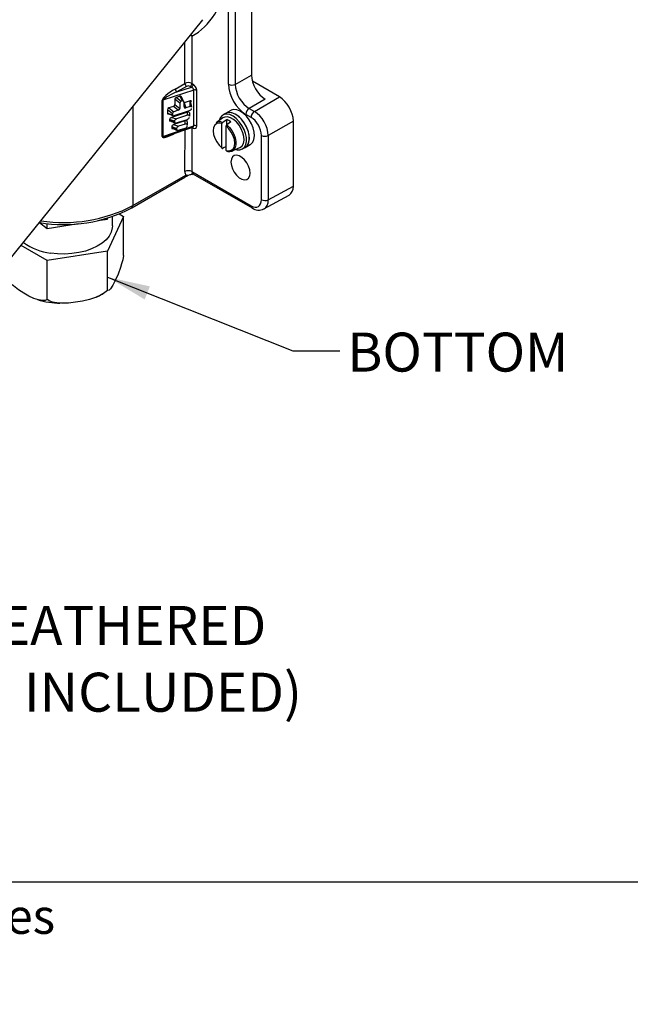
# Model space of a CAD drawing. Units: inches. Extents: x 0 to 10.9, y -0.1 to 8.4.
# Drawn here: x 2.2 to 3.9, y -0.1 to 2.5 of the extents above; entities that cross this region are included whole.
import ezdxf

# ---------------------------------------------------------------- set-up
doc = ezdxf.new("R2010")
doc.units = ezdxf.units.IN
doc.header["$MEASUREMENT"] = 0
for name, color, linetype in [('BORDER_MELTRIC', 7, 'Continuous'), ('BORDER_TITLE_TEXT', 7, 'Continuous'), ('LAYER_1', 179, 'Continuous')]:
    doc.layers.add(name, color=color, linetype=linetype)
doc.styles.add('SLDTEXTSTYLE0', font='TXT', dxfattribs={"width": 0.75})
doc.styles.add('SLDTEXTSTYLE2', font='TXT', dxfattribs={"width": 0.605, "bigfont": 'bigfont'})
doc.dimstyles.new('SLDDIMSTYLE3', dxfattribs={"dimtxt": 0.18, "dimasz": 0.114583, "dimexe": 0, "dimexo": 0.0625, "dimgap": 0, "dimtad": 0, "dimtih": 1, "dimtoh": 1, "dimdec": 0, "dimrnd": 1e-09, "dimzin": 0, "dimdsep": 46, "dimtxsty": 'Standard', "dimsah": 1, "dimcen": 0.09, "dimadec": 0, "dimazin": 0, "dimtfac": 0.114583, "dimtdec": 0, "dimtofl": 0, "dimtmove": 0, "dimatfit": 3, "dimfxl": 0, "dimfrac": 2, "dimtolj": 1, "dimtzin": 0, "dimarcsym": 0})

# ---------------------------------------------------------------- blocks, each defined once
blk = doc.blocks.new('SW_NOTE_4')
at = {"layer": 'LAYER_1', "color": 0, "attachment_point": 2, "style": 'SLDTEXTSTYLE0'}
for s, insert, char_height in [('(TEATHERED', (0.5482, 0.2038), 0.10417), ('CAP INCLUDED)', (0.5468, 0.0255), 0.104167)]:
    blk.add_mtext(s, dxfattribs=dict(at, insert=insert, char_height=char_height))

msp = doc.modelspace()

# ---------------------------------------------------------------- linework, layer by layer
at = {"color": 7, "linetype": 'Continuous', "lineweight": 25}
for p, q in [((2.84521, 2.83022), (2.84521, 2.38336)), ((2.80211, 2.80727), (2.80211, 2.35848)), ((2.7838, 2.35862), (2.7838, 2.63981)), ((2.19044, 1.87859), (2.71509, 2.53124)), ((2.68612, 2.487), (2.68612, 2.3608)), ((2.66756, 2.36098), (2.66756, 2.47213)), ((2.80211, 2.35848), (2.84521, 2.38336)), ((2.69104, 2.34311), (2.60833, 2.31624)), ((2.64161, 2.346), (2.66756, 2.36098)), ((2.67204, 2.35304), (2.64609, 2.33806)), ((2.64609, 2.33806), (2.68488, 2.35066)), ((2.68488, 2.35066), (2.68132, 2.35286)), ((2.68612, 2.3608), (2.68968, 2.3586)), ((2.69104, 2.24773), (2.69104, 2.34311)), ((2.69896, 2.3425), (2.69896, 2.24713)), ((2.92007, 2.32478), (2.84768, 2.36658)), ((2.60697, 2.21886), (2.60697, 2.31564)), ((2.60833, 2.31624), (2.60833, 2.21946)), ((2.6408, 2.31865), (2.6408, 2.30464)), ((2.65392, 2.30809), (2.6408, 2.31865)), ((2.65418, 2.32682), (2.64473, 2.32368)), ((2.64473, 2.32368), (2.65786, 2.31312)), ((2.66074, 2.31408), (2.65418, 2.32682)), ((2.66529, 2.30909), (2.65828, 2.32538)), ((2.88232, 2.31909), (2.83922, 2.29421)), ((2.85316, 2.28616), (2.92007, 2.32478)), ((2.52837, 2.29897), (2.52837, 2.03435)), ((2.62091, 2.29059), (2.62091, 2.28169)), ((2.63403, 2.28003), (2.62091, 2.29059)), ((2.63686, 2.29962), (2.62484, 2.29562)), ((2.62484, 2.29562), (2.63797, 2.28506)), ((2.64998, 2.28906), (2.63686, 2.29962)), ((2.64998, 2.28906), (2.63797, 2.28506)), ((2.6408, 2.30464), (2.65392, 2.29408)), ((2.65392, 2.30809), (2.65392, 2.29408)), ((2.66074, 2.31408), (2.65786, 2.31312)), ((2.68124, 2.31441), (2.66529, 2.30909)), ((2.66529, 2.29911), (2.66529, 2.30909)), ((2.66529, 2.30909), (2.66983, 2.29568)), ((2.68124, 2.29948), (2.66983, 2.29568)), ((2.68124, 2.29948), (2.68124, 2.31441)), ((2.68124, 2.31441), (2.68517, 2.29708)), ((2.68517, 2.29708), (2.68517, 2.29708)), ((2.83922, 2.29421), (2.85316, 2.28616)), ((2.62091, 2.28169), (2.63596, 2.27464)), ((2.62091, 2.28169), (2.63403, 2.27731)), ((2.62659, 2.26429), (2.62659, 2.26215)), ((2.63971, 2.25992), (2.62659, 2.26429)), ((2.67424, 2.28446), (2.63184, 2.27033)), ((2.63184, 2.27033), (2.64496, 2.26596)), ((2.63403, 2.28003), (2.63403, 2.27731)), ((2.63596, 2.27464), (2.67993, 2.28832)), ((2.64164, 2.2551), (2.67424, 2.265)), ((2.67424, 2.27571), (2.64496, 2.26596)), ((2.67424, 2.27571), (2.67424, 2.28446)), ((2.67949, 2.28193), (2.67949, 2.27318)), ((2.67949, 2.27318), (2.67949, 2.27318)), ((2.76893, 2.26876), (2.75072, 2.25547)), ((2.77634, 2.281), (2.76892, 2.27671)), ((2.78979, 2.28877), (2.77634, 2.281)), ((2.77922, 2.25037), (2.77938, 2.26448)), ((2.84413, 2.27023), (2.83018, 2.27828)), ((2.60833, 2.21946), (2.69104, 2.24773)), ((2.62258, 2.2218), (2.68869, 2.2444)), ((2.62659, 2.26215), (2.64164, 2.2551)), ((2.62659, 2.26215), (2.63971, 2.25778)), ((2.63227, 2.24476), (2.63227, 2.24261)), ((2.6454, 2.24038), (2.63227, 2.24476)), ((2.63227, 2.24261), (2.64733, 2.23556)), ((2.63227, 2.24261), (2.6454, 2.23824)), ((2.66856, 2.26114), (2.63752, 2.25079)), ((2.63752, 2.25079), (2.65065, 2.24642)), ((2.63971, 2.25992), (2.63971, 2.25778)), ((2.6454, 2.24038), (2.6454, 2.23824)), ((2.64733, 2.23556), (2.66856, 2.24167)), ((2.66856, 2.25239), (2.65065, 2.24642)), ((2.66756, 2.12542), (2.66856, 2.24167)), ((2.66856, 2.25239), (2.66856, 2.26114)), ((2.67381, 2.2586), (2.67381, 2.24985)), ((2.67381, 2.24985), (2.67381, 2.24985)), ((2.68612, 2.24352), (2.68612, 2.12542)), ((2.68968, 2.24175), (2.68612, 2.24352)), ((2.76639, 2.1885), (2.76639, 2.25364)), ((2.77753, 2.18208), (2.77753, 2.24721)), ((2.95718, 2.26052), (2.89027, 2.22189)), ((2.95718, 2.0868), (2.95718, 2.26052)), ((2.87196, 2.05029), (2.87196, 2.22203)), ((2.89027, 2.22189), (2.89027, 2.05015)), ((2.79391, 2.18066), (2.81452, 2.18978)), ((2.8214, 2.18579), (2.82883, 2.19008)), ((2.82883, 2.19008), (2.84228, 2.19784)), ((2.79694, 2.18247), (2.79391, 2.18066)), ((2.52565, 2.02834), (2.66733, 2.11013)), ((2.52837, 2.03435), (2.67005, 2.11614)), ((2.68589, 2.11797), (2.68848, 2.11947)), ((2.68612, 2.12542), (2.84411, 2.03422)), ((2.68884, 2.11941), (2.84683, 2.02821)), ((2.89027, 2.05015), (2.95718, 2.0868)), ((2.8786, 2.02603), (2.94596, 2.06258)), ((2.50379, 2.00566), (2.46065, 1.91271)), ((2.46065, 1.99844), (2.46065, 2.00111)), ((2.46065, 1.99844), (2.46065, 2.00111)), ((2.47401, 1.98075), (2.47401, 2.00537)), ((2.49243, 2.01222), (2.50379, 2.00566)), ((2.50379, 1.90129), (2.50379, 2.00566)), ((2.27934, 1.98918), (2.29964, 1.97353)), ((2.29964, 1.97353), (2.29964, 1.98662)), ((2.29964, 1.97353), (2.38312, 1.98644)), ((2.43468, 1.99442), (2.46065, 1.99844)), ((2.29964, 1.8878), (2.23011, 1.92794)), ((2.46065, 1.91271), (2.29964, 1.8878)), ((2.46065, 1.80834), (2.46065, 1.91271)), ((2.29964, 1.78343), (2.29964, 1.8878))]:
    msp.add_line(p, q, dxfattribs=at)
at = {"color": 7, "linetype": 'Continuous', "lineweight": 25, "flags": 128}
for points in [[(2.6828, 2.49108), (2.68427, 2.48961), (2.68612, 2.487)], [(2.84228, 2.19784), (2.84373, 2.19878), (2.84868, 2.20406), (2.85188, 2.21146), (2.85314, 2.22058), (2.8524, 2.23092), (2.8497, 2.24193), (2.84519, 2.25301), (2.8391, 2.26357), (2.83177, 2.27304), (2.8236, 2.28091), (2.81501, 2.28674), (2.80648, 2.29024), (2.79847, 2.29121), (2.7914, 2.28959), (2.78979, 2.28877)], [(2.80319, 2.18477), (2.80678, 2.18383), (2.8146, 2.18352), (2.82137, 2.18577), (2.82672, 2.19048), (2.83038, 2.19738), (2.83213, 2.20611), (2.83189, 2.2162), (2.82968, 2.22709), (2.8256, 2.23822), (2.81988, 2.24896), (2.81282, 2.25875), (2.80482, 2.26706), (2.79629, 2.27344), (2.78771, 2.27754), (2.77952, 2.27915), (2.77218, 2.27818), (2.76608, 2.27468), (2.76154, 2.26883), (2.75892, 2.26145)], [(2.76809, 2.25679), (2.77234, 2.25969), (2.77938, 2.26448)], [(2.81452, 2.18978), (2.81525, 2.19013), (2.82042, 2.19436), (2.82386, 2.20083), (2.82538, 2.20913), (2.82487, 2.21876), (2.82237, 2.2291), (2.81803, 2.2395), (2.81213, 2.2493), (2.80503, 2.2579), (2.79719, 2.26476), (2.78909, 2.26943), (2.78125, 2.27163), (2.77416, 2.27123), (2.76893, 2.26876)], [(2.82883, 2.19008), (2.83028, 2.19101), (2.83523, 2.19629), (2.83842, 2.20369), (2.83968, 2.21281), (2.83895, 2.22315), (2.83625, 2.23416), (2.83173, 2.24525), (2.82565, 2.25581), (2.81832, 2.26527), (2.81014, 2.27314), (2.80156, 2.27898), (2.79303, 2.28247), (2.78501, 2.28344), (2.77795, 2.28182), (2.77634, 2.281)], [(2.82883, 2.19008), (2.83415, 2.19476), (2.8378, 2.20167), (2.83956, 2.2104), (2.83932, 2.22048), (2.8371, 2.23138), (2.83302, 2.2425), (2.8273, 2.25325), (2.82025, 2.26304), (2.81224, 2.27135), (2.80372, 2.27773), (2.79513, 2.28183), (2.78695, 2.28344), (2.7796, 2.28246), (2.77634, 2.281)], [(2.68869, 2.2444), (2.68913, 2.24448), (2.68913, 2.24448)], [(2.76639, 2.25364), (2.75894, 2.25497), (2.75246, 2.25351), (2.74746, 2.24937), (2.74429, 2.24285), (2.74321, 2.23446), (2.74429, 2.22481), (2.74746, 2.21464), (2.75246, 2.20472), (2.75894, 2.19578), (2.76639, 2.1885)], [(2.77753, 2.18208), (2.78498, 2.18075), (2.79146, 2.18221), (2.79646, 2.18635), (2.79963, 2.19287), (2.80071, 2.20126), (2.79963, 2.21091), (2.79646, 2.22108), (2.79146, 2.231), (2.78498, 2.23994), (2.77753, 2.24721)], [(2.79052, 2.25805), (2.78348, 2.25326), (2.77922, 2.25037)], [(2.77922, 2.25037), (2.78656, 2.24343), (2.79308, 2.23493), (2.79836, 2.22541), (2.80209, 2.21548), (2.80401, 2.20576), (2.80401, 2.19687), (2.80209, 2.18937), (2.79836, 2.18373), (2.79694, 2.18247)], [(2.77753, 2.19179), (2.77234, 2.18933), (2.76809, 2.18731)], [(2.84156, 2.12142), (2.84052, 2.13031), (2.83751, 2.13969), (2.83275, 2.14877), (2.82664, 2.15683), (2.81967, 2.16322), (2.81241, 2.16741), (2.80544, 2.16907), (2.79933, 2.16807), (2.79457, 2.16447), (2.79155, 2.15858), (2.79052, 2.15088), (2.79155, 2.14198), (2.79457, 2.13261), (2.79933, 2.12352), (2.80544, 2.11546), (2.81241, 2.10908), (2.81967, 2.10488), (2.82664, 2.10322), (2.83275, 2.10423), (2.83751, 2.10782), (2.84052, 2.11371), (2.84156, 2.12142)], [(2.68737, 2.11934), (2.68701, 2.11994), (2.68789, 2.11982), (2.68876, 2.1193)], [(2.47401, 1.98075), (2.4736, 1.97476), (2.4707, 1.96383), (2.46507, 1.95326), (2.45683, 1.94327), (2.44616, 1.93409), (2.43329, 1.92589), (2.41849, 1.91887), (2.40207, 1.91317), (2.38439, 1.9089), (2.36583, 1.90617), (2.34677, 1.90503), (2.32763, 1.9055), (2.30881, 1.90757)], [(2.50379, 1.90129), (2.5014, 1.89002), (2.49852, 1.87907), (2.49537, 1.86887), (2.48891, 1.85123), (2.48222, 1.83574), (2.47542, 1.82221), (2.46863, 1.81166), (2.46566, 1.80863), (2.46282, 1.80735), (2.46065, 1.80834)], [(2.29964, 1.78343), (2.29401, 1.78126), (2.2874, 1.78075), (2.27628, 1.78253), (2.26441, 1.78656), (2.25095, 1.79279), (2.23732, 1.80037), (2.22343, 1.80931), (2.20956, 1.81979), (2.2064, 1.82261)], [(2.46065, 1.80834), (2.45296, 1.80173), (2.44394, 1.79601), (2.42874, 1.78902), (2.41253, 1.78369), (2.39414, 1.7793), (2.37553, 1.77613), (2.35655, 1.77412), (2.3376, 1.77366), (2.32575, 1.77456), (2.31425, 1.77682), (2.3066, 1.77951), (2.29964, 1.78343)]]:
    msp.add_lwpolyline(points, dxfattribs=at)
at = {"color": 7, "linetype": 'Continuous', "lineweight": 25}
for centre, radius, start, end in [((2.67147, 2.47845), 0.01696, 30.27677, 48.12248), ((2.65174, 2.34648), 0.01013, 182.6952, 236.14996), ((2.67769, 2.36146), 0.01013, 182.6952, 236.14996), ((2.67575, 2.36165), 0.0104, 302.35431, 355.31628), ((2.67931, 2.35945), 0.0104, 302.35431, 355.31628), ((2.69428, 2.33335), 0.01029, 62.93848, 108.36912), ((2.79309, 2.37661), 0.02025, 242.6784, 296.45563), ((2.61063, 2.30921), 0.00741, 108.13245, 119.65121), ((2.8504, 2.27734), 0.02024, 123.54035, 177.32575), ((2.76423, 2.22537), 0.04194, 51.1861, 68.81927), ((2.86435, 2.26929), 0.02024, 123.54035, 177.32575), ((2.6859, 2.24185), 0.00379, 358.61444, 42.37086), ((2.69428, 2.23797), 0.01029, 62.93848, 108.36912), ((2.7606, 2.24049), 0.01794, 65.33406, 123.40425), ((2.77043, 2.2535), 0.00404, 125.46807, 178.01169), ((2.78158, 2.24707), 0.00405, 125.54133, 177.93843), ((2.61063, 2.21242), 0.00741, 108.13245, 119.65121), ((2.88125, 2.24002), 0.02025, 242.6784, 296.45563), ((2.76753, 2.18832), 0.00115, 170.51442, 299.06228), ((2.77859, 2.18164), 0.00115, 157.38625, 214.03879), ((2.78587, 2.19717), 0.01815, 243.02674, 308.37422), ((2.66381, 2.11534), 0.00629, 304.05635, 7.25583), ((2.70821, 2.03959), 0.0815, 105.88991, 120.0514), ((2.68366, 2.12476), 0.01611, 177.64852, 212.3492), ((2.67684, 2.10751), 0.02017, 62.60967, 117.39033), ((2.6718, 2.15507), 0.03897, 267.4209, 293.53878), ((2.68359, 2.12193), 0.00458, 300.15217, 325.53981), ((2.69237, 2.12463), 0.00629, 172.74417, 235.94365), ((2.34455, 2.37323), 0.38955, 260.36379, 297.70435), ((2.34384, 2.38981), 0.40051, 261.28522, 297.43469), ((2.52213, 2.03355), 0.00629, 304.05363, 7.25855), ((2.85068, 2.03357), 0.0066, 174.38169, 234.30613), ((2.86447, 2.05279), 0.03026, 234.32641, 297.8202), ((2.88125, 2.06828), 0.02025, 242.6784, 296.45563), ((2.32704, 2.05885), 0.15237, 233.641, 263.13069), ((2.3766, 1.91119), 0.13282, 294.07087, 309.25336), ((2.337, 1.98829), 0.21443, 252.91694, 269.42962)]:
    msp.add_arc(centre, radius, start, end, dxfattribs=at)
for centre, major_axis, ratio, start_param, end_param in [((2.49125, 2.90641), (-0.18126, 0.42604), 0.5657585, 3.1993327, 3.8221361), ((2.88235, 2.36195), (-0.02624, 0.04546), 0.5777773, 0.7858222, 2.3559332), ((2.64282, 2.33598), (0.03553, 0.02159), 0.2222837, 1.4702719, 3.0073515), ((2.67684, 2.35544), (0.01312, -0.0002), 0.5872779, 0.7944362, 2.3652325), ((2.67668, 2.35018), (0.00656, -0.00021), 0.597073, 0.8041103, 2.3749067), ((2.68472, 2.3454), (0.0056, -0.00454), 0.6475743, 0.4916094, 2.028689), ((2.68936, 2.34808), (-0.00703, 0.01138), 0.5753021, 3.8914479, 5.4285275), ((2.83021, 2.33186), (-0.03281, 0.05683), 0.5777773, 0.7858222, 2.3559332), ((2.83949, 2.33722), (-0.02624, 0.04546), 0.585529, 0.7858228, 2.3559339), ((2.64746, 2.3333), (0.03908, 0.0173), 0.1149038, 1.5550105, 3.0920901), ((2.64605, 2.31916), (0.00484, 0.00232), 0.872166, 1.4278548, 2.7459709), ((2.65418, 2.32187), (0.00305, 0.00469), 0.7195963, 5.8929939, 7.0176218), ((2.92005, 2.28192), (-0.02624, 0.04546), 0.5777773, 3.9274148, 5.4975259), ((2.62616, 2.2911), (0.00484, 0.00232), 0.872166, 1.4278548, 2.7459709), ((2.63555, 2.30413), (0.00484, 0.00232), 0.872166, 4.5694474, 5.8875635), ((2.64867, 2.29357), (0.00484, 0.00232), 0.872166, 4.5694474, 5.8875635), ((2.65917, 2.3086), (0.00484, 0.00232), 0.872166, 1.4278548, 2.7459709), ((2.66074, 2.30913), (0.00305, 0.00469), 0.7195963, 5.4468255, 7.0176218), ((2.66983, 2.30062), (0.00305, 0.00469), 0.7195963, 2.3052328, 3.8760292), ((2.67993, 2.29261), (0.00474, 0.00342), 0.6583757, 4.2693106, 5.8401069), ((2.67993, 2.30902), (0.00443, 0.00509), 0.5522761, 5.7182775, 7.0363936), ((2.67993, 2.29409), (0.00443, 0.00509), 0.5522761, 5.7182775, 7.0363936), ((2.62616, 2.28344), (0.00474, 0.00342), 0.6583757, 2.6985143, 3.584671), ((2.63184, 2.26604), (0.00474, 0.00342), 0.6583757, 1.127718, 2.6985143), ((2.63928, 2.28054), (0.00484, 0.00232), 0.872166, 1.4278548, 2.7459709), ((2.63928, 2.27906), (0.00474, 0.00342), 0.6583757, 2.6985143, 4.2693106), ((2.64496, 2.26167), (0.00474, 0.00342), 0.6583757, 1.127718, 2.6985143), ((2.67424, 2.28018), (0.00474, 0.00342), 0.6583757, 5.8401069, 7.4109033), ((2.67424, 2.27143), (0.00474, 0.00342), 0.6583757, 5.8401069, 7.4109033), ((2.67424, 2.26928), (0.00474, 0.00342), 0.6583757, 4.2693106, 5.8401069), ((2.84411, 2.23808), (-0.01968, 0.0341), 0.5777773, 3.9274148, 5.4975259), ((2.85339, 2.24344), (-0.02624, 0.04546), 0.5700257, 3.9274142, 5.4975253), ((2.63184, 2.2639), (0.00474, 0.00342), 0.6583757, 2.6985143, 3.584671), ((2.63752, 2.24651), (0.00474, 0.00342), 0.6583757, 1.127718, 2.6985143), ((2.63752, 2.24436), (0.00474, 0.00342), 0.6583757, 2.6985143, 3.584671), ((2.64496, 2.25953), (0.00474, 0.00342), 0.6583757, 2.6985143, 4.2693106), ((2.65065, 2.24213), (0.00474, 0.00342), 0.6583757, 1.127718, 2.6985143), ((2.65065, 2.23999), (0.00474, 0.00342), 0.6583757, 2.6985143, 4.2693106), ((2.66856, 2.25685), (0.00474, 0.00342), 0.6583757, 5.8401069, 7.4109033), ((2.66856, 2.2481), (0.00474, 0.00342), 0.6583757, 5.8401069, 7.4109033), ((2.66856, 2.24596), (0.00474, 0.00342), 0.6583757, 4.2693106, 5.8401069), ((2.68472, 2.24997), (0.00558, -0.00448), 0.6665598, 5.8839776, 6.767031), ((2.68936, 2.25265), (-0.00702, 0.01135), 0.5780886, 2.3564566, 3.8935362), ((2.64282, 2.23992), (0.03552, 0.02232), 0.2183114, 3.0052632, 4.5423428), ((2.64746, 2.23724), (0.03908, 0.01804), 0.1130496, 3.0881419, 3.9711953), ((2.64746, 2.23724), (0.03908, 0.01804), 0.1130496, 3.9711953, 4.0655135), ((2.92005, 2.10824), (-0.02626, 0.04546), 0.5773815, 3.1284982, 3.9267293), ((2.84411, 2.06637), (-0.0197, 0.0341), 0.5773815, 2.355933, 3.9267293), ((2.85339, 2.07172), (-0.026, 0.04561), 0.5735921, 3.1221708, 3.9301313)]:
    msp.add_ellipse(centre, major_axis=major_axis, ratio=ratio, start_param=start_param, end_param=end_param, dxfattribs=at)
at = {"layer": 'BORDER_MELTRIC'}
msp.add_line((0.19654, 0.2279), (10.80346, 0.2279), dxfattribs=at)

# ---------------------------------------------------------------- block references
at = {"layer": 'LAYER_1', "color": 7}
msp.add_blockref('SW_NOTE_4', (1.9129, 0.76084), dxfattribs=at)

# ---------------------------------------------------------------- texts
at = {"layer": 'BORDER_TITLE_TEXT', "color": 7, "insert": (0.22372, 0.18234), "char_height": 0.09375, "attachment_point": 1, "style": 'SLDTEXTSTYLE2'}
msp.add_mtext('Société d\\M+18166Exploitation des Procédés Maréchal Copyright', dxfattribs=at)
at = {"layer": 'LAYER_1', "color": 7, "insert": (3.10163, 1.69512), "char_height": 0.104167, "attachment_point": 1, "style": 'SLDTEXTSTYLE0'}
msp.add_mtext('BOTTOM', dxfattribs=at)

# ---------------------------------------------------------------- leaders
at = {"layer": 'LAYER_1', "color": 7}
msp.add_leader([(2.46065, 1.84353), (2.95588, 1.64628), (3.08088, 1.64628)], dimstyle='SLDDIMSTYLE3', dxfattribs=at)

doc.saveas('drawing.dxf')
